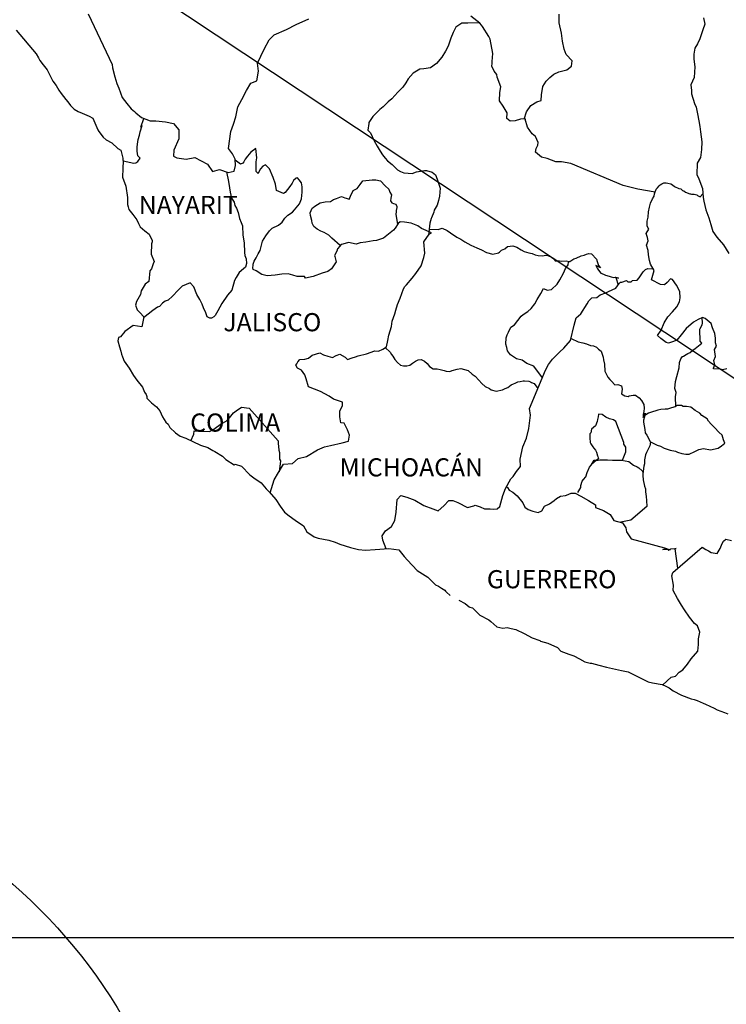
# Model space of a CAD drawing. Units: millimetres. Extents: x 611050 to 613450, y 2972642 to 2974442.
# Drawn here: x 613130 to 613223, y 2974058 to 2974188 of the extents above; entities that cross this region are included whole.
import ezdxf

# ---------------------------------------------------------------- set-up
doc = ezdxf.new("R2010")
doc.units = ezdxf.units.MM
doc.header["$LTSCALE"] = 40
doc.layers.add('SOLAPA', color=7, linetype='Continuous')
doc.styles.add('ROMANS', font='ROMANS', dxfattribs={"height": 0.2})
picture_1 = doc.add_image_def('image2.bmp', size_in_pixel=(2025, 1150))

msp = doc.modelspace()

# ---------------------------------------------------------------- linework, layer by layer
at = {"layer": 'SOLAPA'}
msp.add_line((613108.08, 2974217.82), (613338.72, 2974064.88), dxfattribs=at)
at = {"layer": 'SOLAPA', "color": 5, "linetype": 'Continuous'}
for p, q in [((613129.37, 2974186.75), (613132.02, 2974183.65)), ((613132.02, 2974183.65), (613132.32, 2974183.1)), ((613132.32, 2974183.1), (613132.52, 2974182.76)), ((613132.52, 2974182.76), (613132.96, 2974182.17)), ((613132.96, 2974182.17), (613133.45, 2974181.53)), ((613133.45, 2974181.53), (613134.23, 2974180)), ((613134.23, 2974180), (613134.68, 2974179.45)), ((613134.68, 2974179.45), (613135.03, 2974178.82)), ((613135.03, 2974178.82), (613135.31, 2974178.37)), ((613135.31, 2974178.37), (613135.95, 2974177.58)), ((613135.95, 2974177.58), (613136.2, 2974177.28)), ((613136.2, 2974177.28), (613136.54, 2974176.79)), ((613136.54, 2974176.79), (613137.03, 2974176.3)), ((613137.03, 2974176.3), (613137.57, 2974176.01)), ((613137.57, 2974176.01), (613138.11, 2974175.8)), ((613138.11, 2974175.8), (613139.04, 2974175.41)), ((613139.04, 2974175.41), (613139.49, 2974175.12)), ((613139.49, 2974175.12), (613140.17, 2974173.59)), ((613140.17, 2974173.59), (613140.32, 2974173.35)), ((613140.32, 2974173.35), (613140.86, 2974172.6)), ((613140.86, 2974172.6), (613141.25, 2974172.26)), ((613141.25, 2974172.26), (613142.04, 2974171.86)), ((613142.04, 2974171.86), (613142.83, 2974171.12)), ((613142.83, 2974171.12), (613143.22, 2974170.88)), ((613143.22, 2974170.88), (613143.47, 2974169.84)), ((613143.47, 2974169.84), (613143.47, 2974169.64)), ((613143.47, 2974169.64), (613143.51, 2974169.49)), ((613143.51, 2974169.49), (613143.47, 2974168.46)), ((613143.51, 2974169.49), (613143.51, 2974169.49)), ((613143.47, 2974168.46), (613143.42, 2974167.32)), ((613143.42, 2974167.32), (613143.86, 2974166.14)), ((613143.86, 2974166.14), (613144.1, 2974164.66)), ((613144.1, 2974164.66), (613144.11, 2974163.72)), ((613144.11, 2974163.72), (613144.16, 2974163.43)), ((613144.16, 2974163.43), (613144.26, 2974163.08)), ((613144.26, 2974163.08), (613144.8, 2974162.39)), ((613144.8, 2974162.39), (613145.34, 2974161.7)), ((613145.34, 2974161.7), (613145.54, 2974161.21)), ((613145.54, 2974161.21), (613145.78, 2974160.77)), ((613145.78, 2974160.77), (613146.37, 2974160.22)), ((613146.37, 2974160.22), (613146.95, 2974159.82)), ((613146.95, 2974159.82), (613147.35, 2974158.98)), ((613147.26, 2974158.54), (613147.2, 2974157.16)), ((613147.35, 2974158.79), (613147.26, 2974158.54)), ((613147.35, 2974158.98), (613147.35, 2974158.79)), ((613147.2, 2974157.16), (613147.6, 2974156.18)), ((613147.5, 2974155.88), (613147.26, 2974155.24)), ((613147.6, 2974156.18), (613147.5, 2974155.88)), ((613147.06, 2974154.94), (613146.91, 2974153.56)), ((613147.26, 2974155.24), (613147.06, 2974154.94)), ((613146.43, 2974153.21), (613145.89, 2974152.32)), ((613146.91, 2974153.56), (613146.43, 2974153.21)), ((613145.79, 2974151.83), (613145.3, 2974150.89)), ((613145.89, 2974152.32), (613145.79, 2974151.83)), ((613145.3, 2974150.89), (613145.16, 2974150.4)), ((613145.16, 2974150.4), (613145.35, 2974149.81)), ((613145.35, 2974149.81), (613145.74, 2974149.46)), ((613145.74, 2974149.46), (613146.23, 2974148.87)), ((613144.86, 2974147.74), (613143.74, 2974146.94)), ((613145.99, 2974147.54), (613144.86, 2974147.74)), ((613146.23, 2974148.87), (613145.99, 2974147.54)), ((613143.74, 2974146.94), (613143.16, 2974146.25)), ((613143.74, 2974146.94), (613143.74, 2974146.94)), ((613142.91, 2974146.16), (613142.81, 2974145.71)), ((613142.81, 2974145.71), (613143.01, 2974144.92)), ((613143.16, 2974146.25), (613142.91, 2974146.16)), ((613143.01, 2974144.92), (613143.21, 2974144.33)), ((613143.21, 2974144.33), (613143.3, 2974143.93)), ((613143.3, 2974143.93), (613143.41, 2974143.59)), ((613143.41, 2974143.59), (613143.65, 2974143)), ((613143.65, 2974143), (613144.29, 2974142.11)), ((613144.29, 2974142.11), (613144.88, 2974141.12)), ((613144.88, 2974141.12), (613145.32, 2974140.53)), ((613145.32, 2974140.53), (613146.06, 2974139.59)), ((613146.06, 2974139.59), (613146.35, 2974138.91)), ((613146.35, 2974138.91), (613146.54, 2974138.61)), ((613146.54, 2974138.61), (613146.64, 2974138.36)), ((613146.64, 2974138.36), (613146.64, 2974138.11)), ((613146.64, 2974138.11), (613147.28, 2974137.52)), ((613147.28, 2974137.52), (613147.92, 2974136.98)), ((613147.92, 2974136.98), (613148.36, 2974136.44)), ((613148.36, 2974136.44), (613148.71, 2974135.65)), ((613148.71, 2974135.65), (613149.15, 2974134.96)), ((613149.15, 2974134.96), (613149.45, 2974134.71)), ((613149.45, 2974134.71), (613149.69, 2974134.27)), ((613149.69, 2974134.27), (613150.43, 2974133.53)), ((613150.43, 2974133.53), (613151.07, 2974133.13)), ((613151.07, 2974133.13), (613151.8, 2974132.84)), ((613151.8, 2974132.84), (613153.76, 2974131.9)), ((613153.76, 2974131.9), (613154.69, 2974131.61)), ((613153.76, 2974131.9), (613153.76, 2974131.9)), ((613154.69, 2974131.61), (613155.38, 2974131.21)), ((613155.38, 2974131.21), (613155.62, 2974131.07)), ((613155.62, 2974131.07), (613156.65, 2974130.47)), ((613156.65, 2974130.47), (613157.09, 2974130.03)), ((613157.09, 2974130.03), (613158.18, 2974129.34)), ((613158.18, 2974129.34), (613158.32, 2974129.39)), ((613158.32, 2974129.39), (613159.16, 2974129.14)), ((613158.32, 2974129.39), (613158.32, 2974129.39)), ((613159.16, 2974129.14), (613160.28, 2974128.01)), ((613160.28, 2974128.01), (613160.77, 2974127.62)), ((613160.77, 2974127.62), (613161.75, 2974126.93)), ((613161.75, 2974126.93), (613162.44, 2974126.14)), ((613162.44, 2974126.14), (613162.83, 2974125.75)), ((613162.83, 2974125.75), (613163.71, 2974124.76)), ((613163.71, 2974124.76), (613164.26, 2974123.87)), ((613164.26, 2974123.87), (613164.85, 2974123.08)), ((613164.85, 2974123.08), (613165.48, 2974122.59)), ((613165.48, 2974122.59), (613166.27, 2974122)), ((613166.27, 2974122), (613167.35, 2974121.26)), ((613167.35, 2974121.26), (613167.79, 2974120.47)), ((613167.79, 2974120.47), (613168.77, 2974119.83)), ((613168.77, 2974119.83), (613169.31, 2974119.63)), ((613169.31, 2974119.63), (613170.68, 2974119.38)), ((613170.68, 2974119.38), (613171.56, 2974119.09)), ((613171.56, 2974119.09), (613172.15, 2974118.85)), ((613172.15, 2974118.85), (613173.58, 2974118.4)), ((613173.58, 2974118.4), (613174.61, 2974118.15)), ((613174.61, 2974118.15), (613175.53, 2974118.06)), ((613175.53, 2974118.06), (613176.81, 2974118.15)), ((613176.81, 2974118.15), (613178.62, 2974118.25)), ((613178.62, 2974118.25), (613179.95, 2974118.07)), ((613179.95, 2974118.07), (613180.68, 2974117.23)), ((613180.68, 2974117.23), (613181.12, 2974116.73)), ((613181.12, 2974116.73), (613182.4, 2974115.35)), ((613182.4, 2974115.35), (613183.77, 2974114.46)), ((613183.77, 2974114.46), (613184.8, 2974113.48)), ((613184.8, 2974113.48), (613185.2, 2974113.28)), ((613185.2, 2974113.28), (613185.59, 2974113.03)), ((613185.2, 2974113.28), (613185.2, 2974113.28)), ((613185.59, 2974113.03), (613186.03, 2974112.74)), ((613186.03, 2974112.74), (613186.12, 2974112.64)), ((613186.12, 2974112.64), (613186.27, 2974112.49)), ((613186.27, 2974112.49), (613186.72, 2974112.05)), ((613187.89, 2974111.45), (613188.72, 2974111.02)), ((613188.72, 2974111.02), (613188.97, 2974110.77)), ((613188.97, 2974110.77), (613189.27, 2974110.57)), ((613189.27, 2974110.57), (613189.32, 2974110.52)), ((613189.32, 2974110.52), (613189.71, 2974110.43)), ((613189.71, 2974110.43), (613190.64, 2974109.48)), ((613190.64, 2974109.48), (613191.86, 2974108.85)), ((613191.86, 2974108.85), (613192.11, 2974108.6)), ((613192.11, 2974108.6), (613192.9, 2974107.91)), ((613192.9, 2974107.91), (613193.68, 2974107.76)), ((613193.68, 2974107.76), (613194.27, 2974107.81)), ((613194.27, 2974107.81), (613194.81, 2974107.71)), ((613194.81, 2974107.71), (613195.44, 2974107.57)), ((613195.44, 2974107.57), (613196.52, 2974107.03)), ((613196.52, 2974107.03), (613197.6, 2974106.48)), ((613197.6, 2974106.48), (613198.58, 2974106.09)), ((613198.58, 2974106.09), (613198.68, 2974106.04)), ((613198.68, 2974106.04), (613199.66, 2974105.74)), ((613199.66, 2974105.74), (613200.94, 2974105.2)), ((613200.94, 2974105.2), (613201.38, 2974104.71)), ((613201.38, 2974104.71), (613202.41, 2974104.32)), ((613202.41, 2974104.32), (613203.09, 2974104.08)), ((613203.09, 2974104.08), (613203.83, 2974103.68)), ((613203.83, 2974103.68), (613204.56, 2974103.28)), ((613204.56, 2974103.28), (613205.25, 2974103.13)), ((613205.25, 2974103.13), (613205.4, 2974103.13)), ((613205.4, 2974103.13), (613206.38, 2974102.84)), ((613206.38, 2974102.84), (613207.41, 2974102.6)), ((613207.41, 2974102.6), (613209.37, 2974102.15)), ((613209.37, 2974102.15), (613210.25, 2974101.95)), ((613210.25, 2974101.95), (613212.9, 2974100.63)), ((613212.9, 2974100.63), (613213.49, 2974100.53)), ((613213.49, 2974100.53), (613214.76, 2974100.28)), ((613214.76, 2974100.28), (613215.26, 2974100.08)), ((613215.26, 2974100.08), (613215.69, 2974099.84)), ((613215.69, 2974099.84), (613216.23, 2974099.45)), ((613216.23, 2974099.45), (613217.31, 2974098.9)), ((613217.31, 2974098.9), (613218.59, 2974098.41)), ((613218.59, 2974098.41), (613218.98, 2974098.32)), ((613218.98, 2974098.32), (613219.37, 2974098.17)), ((613219.37, 2974098.17), (613220.2, 2974097.82)), ((613220.2, 2974097.82), (613220.5, 2974097.72)), ((613220.5, 2974097.72), (613221.63, 2974097.18)), ((613221.63, 2974097.18), (613222.02, 2974096.93)), ((613222.02, 2974096.93), (613223, 2974096.59)), ((613223, 2974096.59), (613223.44, 2974096.44))]:
    msp.add_line(p, q, dxfattribs=at)
at = {"layer": 'SOLAPA', "color": 7, "linetype": 'Continuous'}
for p, q in [((613159.96, 2974170.11), (613159.66, 2974169.71)), ((613160.4, 2974170.64), (613159.96, 2974170.11)), ((613161.04, 2974171.14), (613160.4, 2974170.64)), ((613161.19, 2974169.9), (613161.04, 2974171.14)), ((613161.09, 2974169.37), (613161.19, 2974169.9)), ((613159.02, 2974169.07), (613158.34, 2974169.57)), ((613159.32, 2974169.17), (613159.02, 2974169.07)), ((613159.47, 2974169.37), (613159.32, 2974169.17)), ((613159.66, 2974169.71), (613159.47, 2974169.37)), ((613161.09, 2974168.87), (613161.09, 2974169.37)), ((613161.09, 2974168.08), (613161.09, 2974168.87)), ((613161.97, 2974168.77), (613161.68, 2974168.43)), ((613162.32, 2974168.97), (613161.97, 2974168.77)), ((613162.86, 2974168.43), (613162.32, 2974168.97)), ((613161.38, 2974167.83), (613161.09, 2974168.08)), ((613161.68, 2974168.43), (613161.38, 2974167.88)), ((613161.38, 2974167.88), (613161.38, 2974167.83)), ((613163.35, 2974167.29), (613162.86, 2974168.43)), ((613163.64, 2974166.4), (613163.35, 2974167.29)), ((613163.79, 2974165.56), (613163.64, 2974166.4)), ((613165.55, 2974166.1), (613164.92, 2974165.31)), ((613165.86, 2974166.54), (613165.55, 2974166.1)), ((613166.05, 2974166.89), (613165.86, 2974166.54)), ((613166.39, 2974167.18), (613166.05, 2974166.89)), ((613166.54, 2974167.24), (613166.39, 2974167.18)), ((613166.78, 2974166.99), (613166.54, 2974167.24)), ((613167.08, 2974166.59), (613166.78, 2974166.99)), ((613167.18, 2974166.05), (613167.08, 2974166.59)), ((613167.18, 2974165.36), (613167.18, 2974166.05)), ((613164.73, 2974165.17), (613163.79, 2974165.56)), ((613164.92, 2974165.31), (613164.73, 2974165.17)), ((613167.09, 2974164.47), (613167.18, 2974165.36)), ((613166.15, 2974163), (613166.84, 2974163.83)), ((613166.84, 2974163.83), (613167.09, 2974164.47)), ((613164.88, 2974161.91), (613165.27, 2974162.31)), ((613165.27, 2974162.31), (613165.9, 2974162.7)), ((613165.9, 2974162.7), (613166.15, 2974163)), ((613163.21, 2974160.58), (613164.04, 2974160.98)), ((613164.04, 2974160.98), (613164.53, 2974161.37)), ((613164.53, 2974161.37), (613164.88, 2974161.91)), ((613179.85, 2974161.2), (613179.46, 2974160.61)), ((613180.15, 2974161.44), (613179.85, 2974161.2)), ((613180.69, 2974161.4), (613180.15, 2974161.44)), ((613181.57, 2974161.25), (613180.69, 2974161.4)), ((613182.46, 2974160.9), (613181.57, 2974161.25)), ((613182.95, 2974160.56), (613182.46, 2974160.9)), ((613161.93, 2974158.86), (613162.37, 2974159.6)), ((613162.37, 2974159.6), (613162.87, 2974160.24)), ((613162.87, 2974160.24), (613163.21, 2974160.58)), ((613179.26, 2974160.31), (613177.94, 2974159.28)), ((613179.46, 2974160.61), (613179.26, 2974160.31)), ((613184.28, 2974159.96), (613182.95, 2974160.56)), ((613183.24, 2974158.78), (613183.98, 2974159.81)), ((613183.98, 2974159.81), (613184.28, 2974159.96)), ((613161.64, 2974157.63), (613161.93, 2974158.86)), ((613172.34, 2974158.45), (613171.9, 2974157.91)), ((613172.54, 2974158.5), (613172.34, 2974158.45)), ((613173.28, 2974158.7), (613172.54, 2974158.5)), ((613174.3, 2974158.5), (613173.28, 2974158.7)), ((613174.85, 2974158.65), (613174.3, 2974158.5)), ((613175.58, 2974158.74), (613174.85, 2974158.65)), ((613176.57, 2974158.94), (613175.58, 2974158.74)), ((613177.01, 2974158.98), (613176.57, 2974158.94)), ((613177.55, 2974159.13), (613177.01, 2974158.98)), ((613177.94, 2974159.28), (613177.55, 2974159.13)), ((613177.94, 2974159.28), (613177.94, 2974159.28)), ((613183.4, 2974157.3), (613183.24, 2974158.78)), ((613161.1, 2974156.69), (613161.34, 2974157.18)), ((613161.34, 2974157.18), (613161.64, 2974157.63)), ((613171.75, 2974157.57), (613171.46, 2974156.98)), ((613171.46, 2974156.98), (613171.51, 2974156.83)), ((613171.85, 2974157.86), (613171.75, 2974157.57)), ((613171.9, 2974157.91), (613171.85, 2974157.86)), ((613183.24, 2974156.71), (613183.4, 2974157.3)), ((613160.66, 2974155.36), (613160.7, 2974155.71)), ((613160.7, 2974155.85), (613160.85, 2974156.25)), ((613160.7, 2974155.71), (613160.7, 2974155.85)), ((613160.85, 2974156.25), (613161.1, 2974156.69)), ((613171.66, 2974156.14), (613171.07, 2974155.2)), ((613171.51, 2974156.83), (613171.66, 2974156.14)), ((613182.22, 2974154.59), (613182.91, 2974155.62)), ((613182.91, 2974155.62), (613183.24, 2974156.71)), ((613160.7, 2974155.11), (613160.66, 2974155.36)), ((613161.1, 2974154.97), (613160.7, 2974155.11)), ((613161.84, 2974154.48), (613161.1, 2974154.97)), ((613162.57, 2974154.28), (613161.84, 2974154.48)), ((613163.61, 2974154.37), (613162.57, 2974154.28)), ((613164.49, 2974154.52), (613163.61, 2974154.37)), ((613165.32, 2974154.57), (613164.49, 2974154.52)), ((613165.96, 2974154.37), (613165.32, 2974154.57)), ((613166.5, 2974154.22), (613165.96, 2974154.37)), ((613169.84, 2974154.66), (613168.61, 2974154.22)), ((613170.57, 2974154.86), (613169.84, 2974154.66)), ((613171.07, 2974155.2), (613170.57, 2974154.86)), ((613181.73, 2974154), (613182.22, 2974154.59)), ((613167.48, 2974154.22), (613166.5, 2974154.22)), ((613167.48, 2974154.22), (613167.48, 2974154.22)), ((613167.63, 2974153.97), (613167.48, 2974154.22)), ((613168.61, 2974154.22), (613167.63, 2974153.97)), ((613180.74, 2974152.87), (613180.99, 2974153.11)), ((613180.99, 2974153.11), (613181.73, 2974154)), ((613180.11, 2974151.34), (613180.55, 2974152.57)), ((613180.55, 2974152.57), (613180.74, 2974152.87)), ((613179.57, 2974149.76), (613179.76, 2974150.5)), ((613179.76, 2974150.5), (613180.11, 2974151.34)), ((613179.08, 2974148.29), (613179.42, 2974149.27)), ((613179.42, 2974149.27), (613179.57, 2974149.76)), ((613178.98, 2974147.59), (613179.08, 2974148.29)), ((613178.49, 2974145.77), (613178.64, 2974146.47)), ((613178.64, 2974146.47), (613178.98, 2974147.59)), ((613178.34, 2974144.93), (613178.49, 2974145.77)), ((613168.52, 2974143.82), (613169.51, 2974144.11)), ((613169.51, 2974144.11), (613170, 2974143.86)), ((613170, 2974143.86), (613170.58, 2974143.66)), ((613171.67, 2974143.76), (613172.15, 2974143.96)), ((613172.15, 2974143.96), (613172.85, 2974143.56)), ((613174.56, 2974143.71), (613175.69, 2974144.01)), ((613175.69, 2974144.01), (613176.77, 2974144.4)), ((613176.77, 2974144.4), (613177.26, 2974144.34)), ((613177.26, 2974144.34), (613177.85, 2974144.59)), ((613177.85, 2974144.59), (613178.34, 2974144.93)), ((613166.36, 2974142.49), (613166.46, 2974142.68)), ((613166.46, 2974142.68), (613166.61, 2974142.93)), ((613166.61, 2974142.93), (613166.85, 2974143.23)), ((613166.85, 2974143.23), (613167.54, 2974143.27)), ((613167.54, 2974143.27), (613168.03, 2974143.42)), ((613168.03, 2974143.42), (613168.52, 2974143.82)), ((613170.58, 2974143.66), (613171.17, 2974143.51)), ((613171.17, 2974143.51), (613171.67, 2974143.76)), ((613172.85, 2974143.56), (613173.19, 2974143.22)), ((613173.19, 2974143.22), (613173.78, 2974143.46)), ((613173.78, 2974143.46), (613174.22, 2974143.61)), ((613174.22, 2974143.61), (613174.56, 2974143.71)), ((613166.56, 2974142.09), (613166.36, 2974142.49)), ((613167.1, 2974141.84), (613166.56, 2974142.09)), ((613167.54, 2974141.2), (613167.1, 2974141.84)), ((613167.69, 2974140.67), (613167.54, 2974141.2)), ((613168.03, 2974139.62), (613167.69, 2974140.67)), ((613169.61, 2974139.03), (613168.03, 2974139.62)), ((613170.74, 2974138.39), (613169.61, 2974139.03)), ((613171.33, 2974137.99), (613170.74, 2974138.39)), ((613172.5, 2974137.59), (613171.33, 2974137.99)), ((613172.5, 2974137.16), (613172.5, 2974137.59)), ((613157.58, 2974135.55), (613158.12, 2974136.19)), ((613158.12, 2974136.19), (613158.46, 2974136.44)), ((613158.46, 2974136.44), (613159.15, 2974136.93)), ((613159.15, 2974136.93), (613160.18, 2974136.83)), ((613160.18, 2974136.83), (613164.02, 2974132.49)), ((613172.16, 2974136.41), (613172.5, 2974137.16)), ((613172.16, 2974135.68), (613172.16, 2974136.41)), ((613155.86, 2974134.32), (613156.45, 2974134.72)), ((613156.45, 2974134.72), (613157.13, 2974135.11)), ((613157.13, 2974135.11), (613157.58, 2974135.55)), ((613172.31, 2974134.89), (613172.16, 2974135.68)), ((613172.75, 2974134.84), (613172.31, 2974134.89)), ((613173.19, 2974133.95), (613172.75, 2974134.84)), ((613152.87, 2974133.39), (613152.91, 2974133.83)), ((613152.91, 2974133.83), (613153.55, 2974133.78)), ((613153.55, 2974133.78), (613154.19, 2974133.78)), ((613154.19, 2974133.78), (613154.92, 2974133.73)), ((613154.92, 2974133.73), (613155.37, 2974133.93)), ((613155.37, 2974133.93), (613155.86, 2974134.32)), ((613173.44, 2974133.26), (613173.19, 2974133.95)), ((613152.48, 2974132.51), (613152.87, 2974133.39)), ((613164.02, 2974132.49), (613164.02, 2974132.14)), ((613164.02, 2974132.14), (613164.06, 2974131.75)), ((613170.94, 2974131.88), (613172.46, 2974132.23)), ((613172.46, 2974132.23), (613173.3, 2974132.47)), ((613173.3, 2974132.47), (613173.44, 2974133.26)), ((613164.06, 2974131.75), (613164.11, 2974131.25)), ((613164.11, 2974131.25), (613164.16, 2974130.96)), ((613164.16, 2974130.96), (613164.16, 2974130.76)), ((613167.74, 2974130.41), (613169.22, 2974131.29)), ((613169.22, 2974131.29), (613170.15, 2974131.69)), ((613170.15, 2974131.69), (613170.94, 2974131.88)), ((613164.31, 2974129.87), (613164.12, 2974128.4)), ((613164.16, 2974130.76), (613164.16, 2974130.07)), ((613164.16, 2974130.07), (613164.31, 2974129.87)), ((613165.88, 2974129.48), (613166.66, 2974130.16)), ((613166.66, 2974130.16), (613167.74, 2974130.41)), ((613163.48, 2974127.36), (613164.06, 2974128.29)), ((613164.06, 2974128.29), (613164.7, 2974129.42)), ((613164.7, 2974129.42), (613165.88, 2974129.48)), ((613162.95, 2974125.61), (613163.48, 2974127.36))]:
    msp.add_line(p, q, dxfattribs=at)
for points in [[(613138.88, 2974188.92), (613142.07, 2974182.21), (613142.12, 2974181.77), (613142.42, 2974180.58), (613142.67, 2974179.7), (613142.95, 2974179.1), (613143.4, 2974177.87), (613143.99, 2974177.08), (613144.58, 2974176.34), (613145.02, 2974175.99), (613145.17, 2974175.84), (613145.96, 2974175.21), (613147.09, 2974174.76), (613147.82, 2974174.76), (613149.1, 2974174.66), (613150.19, 2974174.41), (613150.87, 2974173.57), (613150.87, 2974172.38), (613150.23, 2974170.91), (613150.19, 2974170.12), (613150.63, 2974169.87), (613151.85, 2974169.72), (613152.98, 2974169.92), (613154.65, 2974169.03), (613155.34, 2974168.09), (613156.27, 2974168.33), (613157.4, 2974167.94), (613158.19, 2974168.14), (613158.38, 2974168.88), (613158.34, 2974169.71), (613157.99, 2974170.4), (613157.45, 2974171.14), (613157.75, 2974173.37), (613158.09, 2974174.35), (613158.43, 2974175.29), (613158.68, 2974176.62), (613159.22, 2974177.6), (613159.8, 2974178.78), (613160.39, 2974179.76), (613161.18, 2974180.06), (613161.42, 2974181.34), (613161.27, 2974182.38), (613162.15, 2974184.25), (613162.8, 2974185.48), (613163.48, 2974186.12), (613165.1, 2974186.86), (613166.38, 2974187.5), (613168.05, 2974188.24)], [(613213.82, 2974165.33), (613211.53, 2974165.74), (613210.5, 2974165.99), (613209.61, 2974166.23), (613202.68, 2974169.15), (613201.46, 2974169.35), (613200.72, 2974169.35), (613199.54, 2974169.8), (613198.8, 2974169.99), (613198.02, 2974170.64), (613198.11, 2974171.13), (613198.31, 2974171.57), (613198.36, 2974171.92), (613198.02, 2974172.71), (613197.58, 2974173.06), (613196.98, 2974173.94), (613196.64, 2974174.98), (613196.69, 2974175.03), (613196.05, 2974174.98), (613195.31, 2974174.78), (613194.67, 2974174.74), (613194.24, 2974175.08), (613194.28, 2974175.82), (613193.74, 2974176.71), (613193.25, 2974177.4), (613193.29, 2974178.53), (613193.44, 2974179.27), (613192.95, 2974180.56), (613192.9, 2974180.9), (613192.56, 2974181.34), (613192.26, 2974181.99), (613192.31, 2974182.33), (613192.31, 2974182.63), (613192.36, 2974183.66), (613192.02, 2974185.58), (613191.86, 2974185.92), (613191.03, 2974187.26), (613190.88, 2974187.41), (613190.64, 2974187.66), (613189.48, 2974188.61)], [(613196.54, 2974175.01), (613196.84, 2974175.96), (613197.42, 2974176.8), (613198.21, 2974177.29), (613198.75, 2974177.44), (613198.8, 2974178.22), (613198.99, 2974179.31), (613199.44, 2974180), (613199.93, 2974180.5), (613200.46, 2974180.94), (613201.1, 2974181.23), (613202.18, 2974181.52), (613202.78, 2974182.02), (613202.87, 2974182.71), (613202.08, 2974183.55), (613201.79, 2974184.24), (613201.59, 2974185.32), (613201.45, 2974186.35), (613201.15, 2974187.74), (613201.15, 2974188.87)], [(613190.55, 2974187.73), (613189.07, 2974187.66), (613188.28, 2974187.66), (613187.5, 2974187.17), (613187.15, 2974186.43), (613186.81, 2974185.69), (613186.47, 2974184.65), (613186.12, 2974183.96), (613185.63, 2974183.18), (613184.95, 2974182.34), (613184.16, 2974181.8), (613183.27, 2974181.65), (613182.74, 2974181.6), (613181.85, 2974181.07), (613181.21, 2974180.33), (613180.88, 2974179.78), (613180.48, 2974179.24), (613179.84, 2974178.55), (613179.05, 2974177.67), (613178.56, 2974177.27), (613177.88, 2974176.63), (613177.44, 2974176.29), (613176.5, 2974175.35), (613176.01, 2974174.56), (613176.01, 2974174.42), (613175.87, 2974173.53), (613176.21, 2974173.18), (613176.7, 2974172.15), (613177.1, 2974171.41), (613177.49, 2974170.76), (613177.78, 2974170.27), (613178.17, 2974169.83), (613178.47, 2974169.48), (613179.06, 2974168.99), (613179.41, 2974168.65), (613179.8, 2974168.3), (613180.19, 2974168.1), (613180.63, 2974167.9), (613181.17, 2974167.85), (613181.72, 2974167.8), (613182.31, 2974168.05), (613183.34, 2974168.2), (613183.63, 2974168.2), (613184.37, 2974168), (613184.81, 2974167.65), (613185.01, 2974167.06), (613185.4, 2974165.87), (613185.35, 2974164.84), (613185.2, 2974164.25), (613185.01, 2974163.65), (613184.61, 2974162.97), (613184.57, 2974162.72), (613184.28, 2974161.98), (613184.22, 2974161.88), (613184.07, 2974161.24), (613183.87, 2974159.66)], [(613143.51, 2974169.49), (613144.93, 2974169.19), (613145.18, 2974169.24), (613145.47, 2974169.39), (613145.76, 2974169.83), (613145.47, 2974170.17), (613145.37, 2974170.76), (613145.37, 2974171.31), (613145.42, 2974171.71), (613145.47, 2974172), (613145.52, 2974172.3), (613145.67, 2974172.89), (613145.76, 2974173.33), (613146.01, 2974174.17), (613145.86, 2974173.92), (613146.25, 2974175.09)], [(613157.17, 2974168.02), (613157.46, 2974166.76), (613157.55, 2974165.92), (613157.65, 2974165.33), (613157.85, 2974164.54), (613158.2, 2974164.04), (613158.29, 2974163.6), (613158.49, 2974163.25), (613158.73, 2974162.67), (613158.88, 2974161.87), (613159.13, 2974161.33), (613159.28, 2974160.89), (613159.32, 2974159.66), (613159.53, 2974158.67), (613159.57, 2974157.39), (613159.62, 2974156.99), (613159.77, 2974156.55), (613159.82, 2974155.91), (613159.67, 2974155.46), (613159.43, 2974155.21), (613158.84, 2974154.73), (613158.45, 2974154.09), (613158.25, 2974153.7), (613157.86, 2974152.41), (613157.32, 2974151.72), (613156.58, 2974150.64), (613156.05, 2974149.65), (613155.66, 2974149.06), (613155.5, 2974148.86), (613155.21, 2974148.72), (613154.96, 2974148.72), (613154.62, 2974148.86), (613154.43, 2974149.41), (613154.13, 2974150.05), (613153.98, 2974150.54), (613153.63, 2974151.18), (613153.24, 2974151.83), (613152.85, 2974152.86), (613152.36, 2974153.36), (613151.33, 2974152.92), (613151.08, 2974152.71), (613150.79, 2974152.42), (613150.05, 2974151.59), (613149.47, 2974151.1), (613149.07, 2974150.95), (613148.73, 2974150.7), (613148.33, 2974150.26), (613148.04, 2974150.16), (613147.45, 2974149.72), (613146.21, 2974148.76)], [(613172.21, 2974158.29), (613171.11, 2974159.29), (613170.72, 2974159.68), (613170.08, 2974160.03), (613169.64, 2974160.18), (613169.15, 2974160.48), (613168.71, 2974160.83), (613168.51, 2974161.27), (613168.46, 2974161.61), (613168.26, 2974162.26), (613168.22, 2974162.6), (613168.5, 2974163.24), (613168.61, 2974163.34), (613168.85, 2974163.49), (613169.54, 2974163.92), (613170.22, 2974164.08), (613170.91, 2974164.13), (613171.31, 2974164.37), (613171.7, 2974164.51), (613172.39, 2974164.76), (613172.83, 2974164.62), (613173.28, 2974164.46), (613173.37, 2974164.37), (613173.56, 2974164.81), (613173.91, 2974165.55), (613174.45, 2974165.84), (613174.84, 2974166.38), (613175.18, 2974166.83), (613176.41, 2974166.97), (613176.9, 2974166.97), (613177.54, 2974166.83), (613178.13, 2974166.18), (613178.62, 2974165.74), (613178.77, 2974165.34), (613178.97, 2974165), (613178.91, 2974164.56), (613178.87, 2974164.21), (613179.01, 2974163.96), (613179.26, 2974163.86), (613179.56, 2974163.76), (613179.71, 2974163.47), (613179.71, 2974163.32), (613179.61, 2974162.92), (613179.61, 2974162.77), (613179.56, 2974162.43), (613179.78, 2974161.09)], [(613223.33, 2974142), (613222.74, 2974141.86), (613222.49, 2974141.96), (613221.56, 2974142.01), (613221.56, 2974142.1), (613221.71, 2974142.55), (613221.61, 2974143.09), (613221.81, 2974143.64), (613221.66, 2974144.57), (613221.96, 2974145.01), (613221.8, 2974145.46), (613221.8, 2974146.05), (613221.8, 2974146.05), (613221.71, 2974146.69), (613221.41, 2974147.43), (613221.26, 2974147.98), (613220.43, 2974148.66), (613220.08, 2974148.81), (613219.54, 2974148.52), (613218.9, 2974148.17), (613217.92, 2974147.34), (613217.28, 2974146.5), (613216.7, 2974145.81), (613216.11, 2974145.56), (613215.62, 2974145.42), (613215.28, 2974145.47), (613214.58, 2974146.01), (613214.14, 2974146.4), (613214.64, 2974147.1), (613215.03, 2974148.08), (613215.52, 2974148.87), (613216.11, 2974149.56), (613216.69, 2974150.2), (613217.04, 2974150.84), (613217.14, 2974151.38), (613217.08, 2974152.22), (613216.65, 2974153.06), (613216.15, 2974153.8), (613215.86, 2974153.9), (613215.42, 2974153.41), (613215.07, 2974153.11), (613214.53, 2974153.16), (613213.35, 2974153.76), (613213.7, 2974154.99), (613213.2, 2974155.83), (613213.1, 2974156.32), (613212.96, 2974157.06), (613212.9, 2974157.65), (613212.71, 2974158.34), (613212.9, 2974158.93), (613212.81, 2974159.37), (613212.66, 2974159.87), (613213, 2974160.46), (613212.8, 2974160.85), (613212.8, 2974161.5), (613212.9, 2974162.04), (613212.95, 2974162.73), (613213.1, 2974163.37), (613213.2, 2974163.91), (613213.49, 2974164.45), (613213.69, 2974164.8), (613213.74, 2974165.14), (613213.98, 2974165.73), (613214.13, 2974165.93), (613214.38, 2974166.17), (613214.52, 2974166.32), (613214.72, 2974166.47), (613214.97, 2974166.57), (613215.3, 2974166.57), (613215.5, 2974166.52), (613215.89, 2974166.47), (613216.14, 2974166.32), (613216.38, 2974166.12), (613216.98, 2974165.83), (613217.22, 2974165.78), (613217.32, 2974165.72), (613217.47, 2974165.58), (613217.61, 2974165.53), (613217.86, 2974165.33), (613218.4, 2974165.13), (613218.5, 2974165.13), (613218.65, 2974165.09), (613218.99, 2974165.08), (613219.33, 2974164.99), (613219.44, 2974164.93), (613219.63, 2974164.84), (613219.78, 2974164.74), (613219.78, 2974164.74), (613220.16, 2974165.13)], [(613183.98, 2974160.48), (613185.16, 2974160.4), (613185.7, 2974160.6), (613186.34, 2974160.3), (613186.78, 2974159.96), (613187.62, 2974159.41), (613188.15, 2974159.12), (613188.7, 2974158.77), (613189.48, 2974158.33), (613190.26, 2974157.98), (613190.9, 2974157.73), (613191.55, 2974157.39), (613192.38, 2974157.14), (613193.11, 2974157.33), (613193.26, 2974157.43), (613193.51, 2974157.68), (613193.95, 2974157.88), (613194.34, 2974158.17), (613195.03, 2974158.27), (613195.57, 2974158.07), (613196.11, 2974157.73), (613196.51, 2974157.53), (613197.14, 2974157.32), (613197.58, 2974157.23), (613197.98, 2974157.08), (613198.37, 2974156.98), (613198.96, 2974156.93), (613199.4, 2974157.03), (613199.64, 2974156.98), (613200.14, 2974156.78), (613200.43, 2974156.53), (613200.63, 2974156.29), (613201.17, 2974156.29), (613201.42, 2974156.24), (613202.06, 2974156.29), (613202.45, 2974156.19), (613202.59, 2974156.19), (613202.4, 2974156.09), (613202.4, 2974156.14), (613202.7, 2974156.28), (613203.09, 2974156.53), (613203.38, 2974156.63), (613204.07, 2974156.92), (613204.46, 2974157.02), (613204.75, 2974157.17), (613205.09, 2974157.26), (613205.44, 2974157.22), (613206.08, 2974156.48), (613206.18, 2974156.18), (613206.33, 2974155.64), (613206.62, 2974155.34), (613205.98, 2974155.64), (613206.18, 2974155.3), (613206.33, 2974155.05), (613206.67, 2974154.65), (613207.02, 2974154.5), (613207.26, 2974154.4), (613207.76, 2974154.25), (613208, 2974154.16), (613208.34, 2974154.06), (613208.54, 2974154.11), (613208.98, 2974154), (613208.98, 2974154), (613208.63, 2974154.09), (613208.95, 2974153.1)], [(613198.93, 2974140.82), (613197.8, 2974142.34), (613196.86, 2974142.69), (613196.27, 2974143.13), (613195.49, 2974143.33), (613194.7, 2974143.87), (613194.3, 2974144.37), (613194.21, 2974144.81), (613194.11, 2974145.26), (613194.15, 2974146.1), (613194.26, 2974146.49), (613194.45, 2974146.83), (613194.75, 2974147.52), (613195.24, 2974147.82), (613196.12, 2974148.95), (613196.37, 2974149.19), (613197, 2974149.59), (613197.45, 2974149.99), (613197.93, 2974150.58), (613198.23, 2974151.16), (613198.72, 2974151.96), (613199.06, 2974152.64), (613199.55, 2974152.39), (613200.14, 2974152.49), (613200.87, 2974153.18), (613201.22, 2974153.78), (613201.71, 2974154.66), (613202, 2974155.25), (613202.35, 2974155.75), (613202.4, 2974156.09)], [(613178.28, 2974118.24), (613177.82, 2974119.35), (613177.77, 2974119.94), (613178.21, 2974120.58), (613179, 2974121.17), (613179.44, 2974121.96), (613179.59, 2974123.09), (613179.73, 2974124.72), (613180.22, 2974125.26), (613181.01, 2974125.06), (613182.09, 2974124.67), (613183.27, 2974123.97), (613184.45, 2974123.53), (613185.14, 2974123.23), (613185.92, 2974123.92), (613186.56, 2974124.61), (613187.1, 2974124.61), (613187.74, 2974124.36), (613189.02, 2974123.67), (613189.85, 2974123.91), (613190.05, 2974124.01), (613190.69, 2974123.77), (613191.28, 2974123.52), (613192.01, 2974123.52), (613192.45, 2974123.47), (613192.94, 2974123.52), (613193.29, 2974123.81), (613193.68, 2974125.29), (613194.07, 2974126.18), (613194.76, 2974127.46), (613195.05, 2974127.8), (613195.49, 2974128.44), (613196.04, 2974129.08), (613195.98, 2974130.07), (613196.33, 2974131.69), (613196.82, 2974132.83), (613197.16, 2974134.11), (613197.35, 2974135.89), (613197.21, 2974136.77), (613199.36, 2974141.84), (613199.76, 2974142.59), (613200.25, 2974143.27), (613201.23, 2974144.26), (613201.77, 2974144.75), (613202.65, 2974145.73), (613203.15, 2974147.76), (613203.38, 2974148.74), (613204.02, 2974149.28), (613204.86, 2974150.61), (613205.05, 2974151.01), (613205.45, 2974151.4), (613206.14, 2974151.45), (613206.58, 2974151.79), (613207.31, 2974152.04), (613207.66, 2974152.24), (613208.64, 2974152.68), (613209.08, 2974153.27), (613209.27, 2974153.46), (613209.42, 2974153.46), (613210.06, 2974153.66), (613210.21, 2974153.51), (613210.65, 2974153.51), (613210.85, 2974153.66), (613211.44, 2974153.71), (613211.73, 2974154.05), (613212.17, 2974154.69), (613212.27, 2974154.84), (613212.57, 2974155.13), (613212.86, 2974155.28), (613213.56, 2974155.23)], [(613216.58, 2974137.05), (613216.51, 2974138.32), (613216.61, 2974138.86), (613216.45, 2974139.41), (613216.51, 2974140.34), (613216.7, 2974140.98), (613217, 2974142.12), (613217.04, 2974142.86), (613217.24, 2974143.35), (613217.44, 2974143.64), (613217.59, 2974143.69), (613217.92, 2974143.88), (613218.17, 2974144.03), (613218.47, 2974144.18), (613218.81, 2974144.48), (613219.11, 2974144.68), (613219.99, 2974145.41), (613219.79, 2974145.66), (613219.79, 2974146.06), (613219.74, 2974146.79), (613219.74, 2974147.24), (613219.79, 2974147.34), (613220.03, 2974147.83), (613220.08, 2974148.02), (613220.03, 2974148.78)], [(613202.72, 2974146.03), (613203.64, 2974145.58), (613204.27, 2974145.44), (613204.77, 2974145.29), (613205.3, 2974145.09), (613205.7, 2974145.04), (613206.09, 2974144.85), (613206.34, 2974144.6), (613206.68, 2974144.35), (613206.98, 2974143.56), (613207.02, 2974143.21), (613207.12, 2974142.62), (613207.17, 2974141.69), (613207.57, 2974140.89), (613207.86, 2974140.6), (613208.06, 2974140.36), (613208.5, 2974139.91), (613208.89, 2974139.95), (613209.38, 2974139.76), (613209.48, 2974139.31), (613209.38, 2974138.72), (613209.83, 2974138.43), (613210.27, 2974138.33), (613210.42, 2974138.43), (613210.91, 2974138.52), (613211.25, 2974138.52), (613211.74, 2974138.18), (613212.04, 2974137.83), (613212.33, 2974137.29), (613212.39, 2974136.79), (613212.33, 2974136.35), (613212.24, 2974135.96), (613212.24, 2974135.57), (613212.53, 2974136.16), (613212.43, 2974135.67), (613212.29, 2974135.22), (613212.29, 2974134.97), (613212.39, 2974134.48), (613212.48, 2974133.99), (613212.53, 2974133.54), (613212.73, 2974133.25), (613212.92, 2974132.95), (613213.02, 2974132.7), (613213.22, 2974132.31), (613213.13, 2974131.82), (613212.88, 2974131.32), (613212.68, 2974130.93), (613212.58, 2974130.63), (613212.53, 2974130.44), (613212.44, 2974129.99), (613212.44, 2974129.65), (613212.44, 2974129.45), (613212.34, 2974129.16), (613212.19, 2974128.13)], [(613178.15, 2974144.81), (613178.83, 2974144.19), (613178.98, 2974143.9), (613179.18, 2974143.7), (613179.42, 2974143.25), (613179.77, 2974142.86), (613180.16, 2974142.51), (613180.55, 2974142.41), (613181, 2974142.41), (613181.39, 2974142.51), (613181.74, 2974142.76), (613182.17, 2974143), (613182.52, 2974143.2), (613182.91, 2974143.25), (613183.36, 2974143), (613183.7, 2974142.71), (613183.99, 2974142.31), (613184.48, 2974142.02), (613185.03, 2974142.02), (613185.42, 2974141.92), (613185.96, 2974141.77), (613186.2, 2974141.72), (613186.7, 2974141.67), (613186.99, 2974141.77), (613187.68, 2974141.96), (613188.17, 2974142.06), (613189.1, 2974141.77), (613189.64, 2974141.32), (613190.04, 2974141.02), (613190.53, 2974140.52), (613190.92, 2974140.08), (613191.36, 2974139.68), (613191.95, 2974139.39), (613192.15, 2974139.24), (613192.84, 2974139.05), (613193.67, 2974139.24), (613194.01, 2974139.39), (613194.36, 2974139.54), (613194.8, 2974139.88), (613195.1, 2974140.03), (613195.34, 2974140.13), (613195.68, 2974140.28), (613195.98, 2974140.32), (613196.37, 2974140.42), (613196.47, 2974140.42), (613196.57, 2974140.42), (613197.16, 2974140.37), (613197.35, 2974140.27), (613197.5, 2974140.18), (613197.84, 2974140.07), (613198.33, 2974139.4)], [(613213.2, 2974132.35), (613214.11, 2974131.92), (613214.54, 2974131.77), (613215.04, 2974131.52), (613215.83, 2974131.27), (613216.51, 2974131.12), (613216.81, 2974130.98), (613217.35, 2974130.82), (613217.89, 2974130.73), (613218.33, 2974130.73), (613219.07, 2974131.07), (613219.6, 2974131.37), (613220.24, 2974131.46), (613221.13, 2974131.31), (613222.16, 2974131.51), (613222.16, 2974131.51), (613222.6, 2974131.85), (613223.04, 2974132.2), (613222.85, 2974132.64), (613222.69, 2974133.23), (613222.26, 2974133.63), (613221.71, 2974134.22), (613221.22, 2974134.71), (613220.88, 2974135.11), (613220.69, 2974135.4), (613219.99, 2974135.85), (613219.75, 2974136.14), (613219.11, 2974136.49), (613218.57, 2974136.94), (613217.98, 2974137.04), (613217.54, 2974137.04), (613217.34, 2974137.14), (613216.95, 2974137.18), (613216.75, 2974137.14), (613216.46, 2974136.99), (613216.01, 2974136.84), (613215.48, 2974136.69), (613215.18, 2974136.69), (613214.59, 2974136.65), (613214.2, 2974136.55), (613213.81, 2974136.41), (613213.61, 2974136.35), (613212.97, 2974136.16), (613212.24, 2974135.71)], [(613209.52, 2974129.92), (613209.98, 2974131.04), (613209.98, 2974131.67), (613209.68, 2974132.07), (613209.68, 2974132.27), (613208.65, 2974135.03), (613208.31, 2974135.28), (613207.82, 2974135.38), (613207.33, 2974135.62), (613206.83, 2974135.97), (613206.34, 2974136.02), (613206.29, 2974135.67), (613206.2, 2974135.32), (613206.15, 2974135.03), (613205.95, 2974134.49), (613205.41, 2974134.05), (613205.41, 2974134.05), (613205.32, 2974133.56), (613205.22, 2974133.41), (613205.22, 2974133.16), (613205.22, 2974132.91), (613205.26, 2974132.27), (613205.32, 2974132.08), (613205.41, 2974131.98), (613205.61, 2974131.68), (613205.75, 2974131.53), (613205.95, 2974131.28), (613206.1, 2974130.99), (613206.2, 2974130.5), (613206.25, 2974130.44), (613206.3, 2974130.25), (613206.35, 2974130.1), (613206.1, 2974129.95), (613205.43, 2974129.38)], [(613203.6, 2974125.67), (613203.99, 2974126.31), (613203.99, 2974126.61), (613204.19, 2974127.15), (613204.38, 2974127.39), (613204.68, 2974127.74), (613204.68, 2974127.74), (613204.87, 2974128.33), (613205.17, 2974129.02), (613205.36, 2974129.26), (613205.76, 2974129.95), (613206.3, 2974129.95), (613206.54, 2974130), (613207.53, 2974130), (613208.21, 2974129.95), (613208.75, 2974129.95), (613209.39, 2974129.95), (613210.37, 2974129.75), (613210.96, 2974129.3), (613211.45, 2974129.06), (613211.7, 2974128.91), (613212.1, 2974128.52), (613212.19, 2974128.37), (613212.19, 2974127.92), (613212.24, 2974127.33), (613212.44, 2974126.49), (613212.54, 2974126.15), (613212.54, 2974125.75), (613212.63, 2974125.16), (613212.68, 2974124.62), (613212.74, 2974123.83), (613210.63, 2974122.01), (613209.28, 2974121.74)], [(613194.21, 2974126.43), (613194.32, 2974126.33), (613194.56, 2974125.98), (613195.01, 2974125.69), (613195.59, 2974125.24), (613196.33, 2974124.3), (613196.63, 2974123.71), (613197.07, 2974123.42), (613197.66, 2974123.21), (613198.39, 2974123.02), (613198.84, 2974123.26), (613199.23, 2974123.85), (613199.87, 2974124.19), (613200.5, 2974124.59), (613200.8, 2974124.89), (613201.34, 2974125.18), (613201.98, 2974125.28), (613202.12, 2974125.33), (613202.72, 2974125.57), (613203.25, 2974125.57), (613203.99, 2974125.18), (613205.03, 2974124.63), (613205.95, 2974124.04), (613205.96, 2974123.7), (613206.99, 2974123.3), (613207.88, 2974122.76), (613208.37, 2974121.96), (613209.54, 2974121.67), (613209.94, 2974121.02), (613210.04, 2974120.49), (613210.68, 2974119.54), (613215.05, 2974118.36), (613215.09, 2974118.36), (613215.83, 2974118.11), (613214.85, 2974118.15), (613215.34, 2974118.25), (613215.69, 2974118.06), (613215.59, 2974118.06), (613215.93, 2974118.21), (613216.62, 2974118.25), (613216.62, 2974118.25), (613216.44, 2974118.24), (613216.81, 2974115.65)], [(613214.83, 2974100.25), (613215.94, 2974101.25), (613216.53, 2974101.39), (613217.02, 2974101.94), (613217.51, 2974102.23), (613218.1, 2974102.97), (613218.6, 2974103.71), (613219.48, 2974104.69), (613219.58, 2974105.58), (613219.58, 2974106.32), (613219.72, 2974107.21), (613219.43, 2974108.05), (613219.03, 2974108.34), (613218.39, 2974109.18), (613217.71, 2974110.17), (613217.31, 2974110.76), (613216.77, 2974111.65), (613216.23, 2974112.73), (613216.28, 2974113.42), (613216.03, 2974114.66), (613216.18, 2974115.1), (613220.05, 2974118.44), (613220.55, 2974118.15), (613220.89, 2974117.95), (613221.24, 2974117.76), (613222.02, 2974117.6), (613222.42, 2974118.25), (613222.71, 2974118.93), (613222.86, 2974119.24), (613223.2, 2974119.52), (613223.94, 2974119.33)]]:
    msp.add_lwpolyline(points, dxfattribs=at)
at = {"layer": 'SOLAPA', "color": 5, "linetype": 'Continuous'}
msp.add_lwpolyline([(613220.21, 2974188.37), (613220.41, 2974187.54), (613220.12, 2974186.8), (613219.72, 2974185.61), (613219.44, 2974184.96), (613219.09, 2974184.37), (613218.94, 2974183.59), (613218.94, 2974182.94), (613219.1, 2974181.91), (613219, 2974180.52), (613218.56, 2974179.54), (613218.66, 2974178.8), (613218.66, 2974178.35), (613219.05, 2974177.07), (613219.25, 2974176.58), (613219.45, 2974175.69), (613219.6, 2974174.76), (613219.74, 2974174.01), (613219.85, 2974173.32), (613219.99, 2974171.99), (613219.95, 2974171), (613219.85, 2974169.92), (613219.41, 2974169.18), (613219.36, 2974167.69), (613219.61, 2974167.1), (613220.1, 2974165.82), (613220.2, 2974164.64), (613220.25, 2974164.15), (613220.4, 2974163.6), (613220.54, 2974163.01), (613220.94, 2974161.97), (613221.18, 2974161.09), (613221.48, 2974160.15), (613221.97, 2974159.41), (613222.86, 2974158.37), (613223.59, 2974157.24)], dxfattribs=at)
at = {"layer": 'SOLAPA', "color": 1}
msp.add_circle((613084.03, 2974022.03), 68.61, dxfattribs=at)

# ---------------------------------------------------------------- texts
at = {"layer": 'SOLAPA', "color": 7, "style": 'ROMANS'}
for s, p in [('JALISCO', (613156.76, 2974146.97, -2.32)), ('MICHOACÁN', (613172.12, 2974127.79))]:
    msp.add_text(s, height=2.4, dxfattribs=at).set_placement(p)
at = {"layer": 'SOLAPA', "color": 7, "char_height": 2.4, "attachment_point": 1, "style": 'ROMANS'}
for s, insert, width in [('\\fArial|b0|i0|c0|p34;NAYARIT', (613145.58, 2974164.86), 12.0624), ('{\\fArial|b0|i0|c0|p34;COLIMA}', (613152.38, 2974136.11), 12.0624), ('GUERRERO', (613191.59, 2974115.41, 2.32), 25.138)]:
    msp.add_mtext(s, dxfattribs=dict(at, insert=insert, width=width))

# ---------------------------------------------------------------- referenced raster images: frames only (the image files are external)
at = {"layer": 'SOLAPA'}
image = msp.add_image(picture_1, insert=(613030.93, 2973892.09), size_in_units=(307.79, 174.8), dxfattribs=at)
image.dxf.flags = 7

doc.saveas('drawing.dxf')
